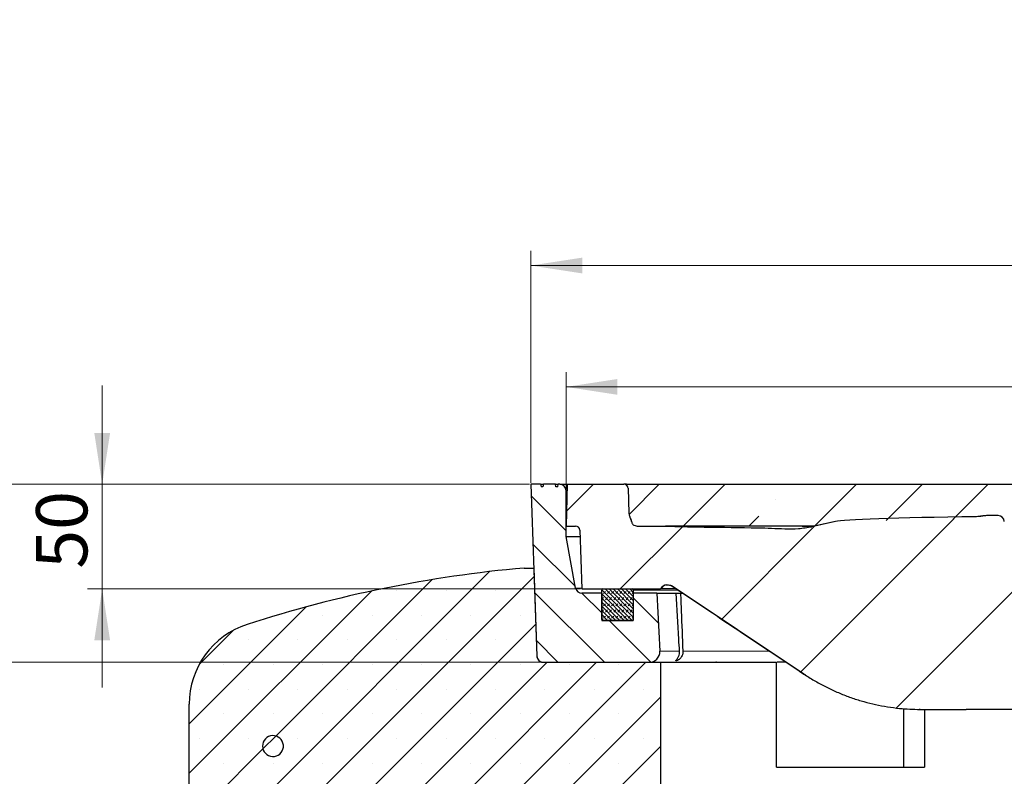
# Model space of a CAD drawing. Units: millimetres. Extents: x 0 to 420, y 0 to 448.
# Drawn here: x 38 to 105, y 66 to 118 of the extents above; entities that cross this region are included whole.
import ezdxf

# ---------------------------------------------------------------- set-up
doc = ezdxf.new("R2010")
doc.units = ezdxf.units.MM
doc.styles.add('SLDTEXTSTYLE0', font='TXT', dxfattribs={"width": 0.605})
doc.dimstyles.new('SLDDIMSTYLE0', dxfattribs={"dimtxt": 3.5, "dimasz": 3.5, "dimexe": 0, "dimexo": 0.0625, "dimgap": 0.875, "dimtad": 1, "dimlfac": 7, "dimrnd": 1e-09, "dimzin": 12, "dimdsep": 46, "dimtxsty": 'SLDTEXTSTYLE0', "dimsah": 1, "dimcen": 0.09, "dimadec": 0, "dimazin": 3, "dimtfac": 1, "dimtdec": 3, "dimtmove": 0, "dimatfit": 0, "dimfxl": 0, "dimfrac": 2, "dimtolj": 1, "dimtzin": 12, "dimarcsym": 0})
doc.dimstyles.new('SLDDIMSTYLE3', dxfattribs={"dimtxt": 3.5, "dimasz": 3.5, "dimexe": 0, "dimexo": 0.0625, "dimgap": 0.875, "dimtad": 1, "dimlfac": 7, "dimrnd": 1e-09, "dimzin": 12, "dimdsep": 46, "dimtxsty": 'SLDTEXTSTYLE0', "dimsah": 1, "dimcen": 0.09, "dimadec": 0, "dimazin": 3, "dimtol": 1, "dimtm": 2, "dimtfac": 1, "dimtdec": 0, "dimtofl": 0, "dimtmove": 0, "dimatfit": 3, "dimfxl": 0, "dimfrac": 2, "dimtolj": 1, "dimarcsym": 0})
doc.dimstyles.new('SLDDIMSTYLE4', dxfattribs={"dimtxt": 3.5, "dimasz": 3.5, "dimexe": 0, "dimexo": 0.0625, "dimgap": 0.875, "dimtad": 1, "dimdec": 0, "dimlfac": 7, "dimrnd": 1e-09, "dimzin": 12, "dimdsep": 46, "dimtxsty": 'SLDTEXTSTYLE0', "dimsah": 1, "dimcen": 0.09, "dimadec": 0, "dimazin": 3, "dimtol": 1, "dimtp": 2, "dimtm": 2, "dimtfac": 1, "dimtdec": 0, "dimtofl": 0, "dimtmove": 0, "dimatfit": 3, "dimfxl": 0, "dimfrac": 2, "dimtolj": 1, "dimarcsym": 0})

# ---------------------------------------------------------------- blocks, each defined once
blk = doc.blocks.new('_D')
at = {"color": 7, "linetype": 'Continuous', "lineweight": 0}
for p, q in [((36.093, 86.383), (36.093, 93.114)), ((73.038, 86.383), (35.093, 86.383)), ((36.093, 74.24), (36.093, 86.383)), ((73.757, 74.24), (35.093, 74.24)), ((36.093, 74.24), (36.093, 67.509))]:
    blk.add_line(p, q, dxfattribs=at)
at = {"color": 7, "linetype": 'Continuous', "lineweight": 18}
for points in [[(36.093, 86.383), (36.632, 89.883), (35.555, 89.883)], [(36.093, 74.24), (35.555, 70.74), (36.632, 70.74)]]:
    blk.add_solid(points, dxfattribs=at)
at = {"color": 7, "linetype": 'Continuous', "lineweight": 18, "insert": (31.582, 78.119), "char_height": 3.5, "attachment_point": 1, "rotation": 90, "style": 'SLDTEXTSTYLE0'}
blk.add_mtext('85', dxfattribs=at)
blk = doc.blocks.new('_D_1')
at = {"color": 7, "linetype": 'Continuous', "lineweight": 0}
for p, q in [((43.894, 86.383), (43.894, 93.114)), ((73.038, 86.383), (42.894, 86.383)), ((43.894, 79.24), (43.894, 86.383)), ((76.515, 79.24), (42.894, 79.24)), ((43.894, 79.24), (43.894, 72.509))]:
    blk.add_line(p, q, dxfattribs=at)
at = {"color": 7, "linetype": 'Continuous', "lineweight": 18}
for points in [[(43.894, 86.383), (44.432, 89.883), (43.355, 89.883)], [(43.894, 79.24), (43.355, 75.74), (44.432, 75.74)]]:
    blk.add_solid(points, dxfattribs=at)
at = {"color": 7, "linetype": 'Continuous', "lineweight": 18, "insert": (39.382, 80.619), "char_height": 3.5, "attachment_point": 1, "rotation": 90, "style": 'SLDTEXTSTYLE0'}
blk.add_mtext('50', dxfattribs=at)
blk = doc.blocks.new('_D_6')
at = {"color": 7, "linetype": 'Continuous', "lineweight": 0}
for p, q in [((75.544, 86.054), (75.544, 94.021)), ((174.115, 86.054), (174.115, 94.021)), ((75.544, 93.021), (174.115, 93.021))]:
    blk.add_line(p, q, dxfattribs=at)
at = {"color": 7, "linetype": 'Continuous', "lineweight": 18}
for points in [[(75.544, 93.021), (79.044, 92.482), (79.044, 93.559)], [(174.115, 93.021), (170.615, 93.559), (170.615, 92.482)]]:
    blk.add_solid(points, dxfattribs=at)
at = {"color": 7, "linetype": 'Continuous', "lineweight": 18, "attachment_point": 1, "style": 'SLDTEXTSTYLE0'}
for s, insert, char_height in [('0', (130.946, 99.64), 2.45), ('%%c', (117.179, 97.532), 3.5), ('690', (122.351, 97.532), 3.5), ('2', (130.946, 96.482), 2.45), ('-', (130.027, 96.482), 2.45)]:
    blk.add_mtext(s, dxfattribs=dict(at, insert=insert, char_height=char_height))
blk = doc.blocks.new('_D_7')
at = {"color": 7, "linetype": 'Continuous', "lineweight": 0}
for p, q in [((73.138, 86.483), (73.138, 102.297)), ((176.521, 86.483), (176.521, 102.297)), ((73.138, 101.297), (176.521, 101.297))]:
    blk.add_line(p, q, dxfattribs=at)
at = {"color": 7, "linetype": 'Continuous', "lineweight": 18}
for points in [[(73.138, 101.297), (76.638, 100.759), (76.638, 101.836)], [(176.521, 101.297), (173.021, 101.836), (173.021, 100.759)]]:
    blk.add_solid(points, dxfattribs=at)
at = {"color": 7, "linetype": 'Continuous', "lineweight": 18, "attachment_point": 1, "style": 'SLDTEXTSTYLE0'}
for s, insert, char_height in [('%%c', (116.715, 105.809), 3.5), ('724', (121.887, 105.809), 3.5), ('±2', (129.562, 104.759), 2.45)]:
    blk.add_mtext(s, dxfattribs=dict(at, insert=insert, char_height=char_height))

msp = doc.modelspace()

# ---------------------------------------------------------------- hatches: boundary and pattern name
at = {"linetype": 'Continuous', "lineweight": 18}
h = msp.add_hatch(dxfattribs=at)
h.set_pattern_fill('ANSI31', scale=2, style=0)
edge = h.paths.add_edge_path(flags=0)
edge.add_spline(control_points=[(80.0171, 83.7876), (80.0162, 83.7962), (80.0152, 83.8049), (80.0143, 83.8135), (80.0131, 83.8247), (80.0119, 83.836), (80.0106, 83.8472)], knot_values=[0.000152, 0.000152, 0.000152, 0.000152, 0.0003345, 0.0003345, 0.0003345, 0.0005716, 0.0005716, 0.0005716, 0.0005716], weights=[1, 1, 1, 1, 1, 1, 1], degree=3, periodic=0)
edge.add_spline(control_points=[(80.0106, 83.8472), (80.006, 83.8904), (79.9925, 83.9332), (79.9728, 83.972), (79.9676, 83.9821), (79.9621, 83.992), (79.9561, 84.0017)], knot_values=[0, 0, 0, 0, 0.0009128, 0.0009128, 0.0009128, 0.0011489, 0.0011489, 0.0011489, 0.0011489], weights=[1, 1, 1, 1, 1, 1, 1], degree=3, periodic=0)
edge.add_spline(control_points=[(79.9561, 84.0017), (79.9413, 84.0257), (79.9277, 84.0504), (79.9153, 84.0757), (79.903, 84.1008), (79.8919, 84.1264), (79.8819, 84.1525), (79.8502, 84.2359), (79.8301, 84.3253), (79.827, 84.4144)], knot_values=[0, 0, 0, 0, 0.0005913, 0.0005913, 0.0005913, 0.0011775, 0.0011775, 0.0011775, 0.0030718, 0.0030718, 0.0030718, 0.0030718], weights=[1, 1, 1, 1, 1, 1, 1, 1, 1, 1], degree=3, periodic=0)
edge.add_line((79.827, 84.4144), (79.7679, 86.1072))
edge.add_arc((79.4823, 86.0972), 0.2857, 2, 90)
edge.add_line((79.4823, 86.3829), (75.6154, 86.3829))
edge.add_line((75.6154, 86.3829), (75.544, 83.5258))
edge.add_line((75.544, 83.5258), (76.1898, 83.5258))
edge.add_arc((76.1898, 83.2401), 0.2857, 2, 90.008865, ccw=False)
edge.add_line((76.4754, 83.2501), (76.6154, 79.2401))
edge.add_line((76.6154, 79.2401), (81.9725, 79.2401))
edge.add_arc((82.467, 78.9536), 0.5714, 94.576124, 149.91, ccw=False)
edge.add_spline(control_points=[(82.4214, 79.5232), (82.4855, 79.5283), (82.5514, 79.524), (82.6139, 79.5082), (82.6472, 79.4998), (82.6799, 79.4882), (82.7111, 79.4737)], knot_values=[0.0000832, 0.0000832, 0.0000832, 0.0000832, 0.0014354, 0.0014354, 0.0014354, 0.0021489, 0.0021489, 0.0021489, 0.0021489], weights=[1, 1, 1, 1, 1, 1, 1], degree=3, periodic=0)
edge.add_spline(control_points=[(82.7111, 79.4737), (82.7224, 79.4684), (82.7335, 79.4627), (82.7445, 79.4566), (82.7516, 79.4527), (82.7587, 79.4486), (82.7657, 79.4443), (82.7727, 79.4401), (82.7796, 79.4357), (82.7864, 79.4311)], knot_values=[0, 0, 0, 0, 0.0002627, 0.0002627, 0.0002627, 0.0004344, 0.0004344, 0.0004344, 0.0006063, 0.0006063, 0.0006063, 0.0006063], weights=[1, 1, 1, 1, 1, 1, 1, 1, 1, 1], degree=3, periodic=0)
edge.add_spline(control_points=[(82.7864, 79.4311), (82.9005, 79.3549), (83.0146, 79.2787), (83.1288, 79.2025), (83.1858, 79.1644), (83.2429, 79.1264), (83.2999, 79.0883), (83.357, 79.0502), (83.4141, 79.0121), (83.4711, 78.974), (83.5282, 78.9359), (83.5852, 78.8978), (83.6423, 78.8597), (83.6994, 78.8216), (83.7564, 78.7835), (83.8135, 78.7454), (83.8705, 78.7073), (83.9276, 78.6692), (83.9847, 78.6311), (84.0988, 78.5549), (84.2129, 78.4787), (84.327, 78.4026), (84.3841, 78.3645), (84.4411, 78.3264), (84.4982, 78.2883), (84.5553, 78.2502), (84.6123, 78.2121), (84.6694, 78.174), (84.7264, 78.1359), (84.7835, 78.0978), (84.8406, 78.0597), (84.8976, 78.0216), (84.9547, 77.9835), (85.0117, 77.9454), (85.0688, 77.9073), (85.1259, 77.8692), (85.1829, 77.8311), (85.24, 77.793), (85.2971, 77.755), (85.3541, 77.7169), (85.4112, 77.6788), (85.4682, 77.6407), (85.5253, 77.6026), (85.6394, 77.5264), (85.7535, 77.4502), (85.8677, 77.374), (85.9247, 77.3359), (85.9818, 77.2978), (86.0388, 77.2597), (86.0959, 77.2216), (86.153, 77.1835), (86.21, 77.1455), (86.2671, 77.1074), (86.3241, 77.0693), (86.3812, 77.0312), (86.4383, 76.9931), (86.4953, 76.955), (86.5524, 76.9169), (86.6095, 76.8788), (86.6665, 76.8407), (86.7236, 76.8026), (86.7806, 76.7645), (86.8377, 76.7264), (86.8948, 76.6883), (86.9518, 76.6502), (87.0089, 76.6122), (87.0659, 76.5741), (87.1801, 76.4979), (87.2942, 76.4217), (87.4083, 76.3455), (87.4654, 76.3074), (87.5224, 76.2693), (87.5795, 76.2312), (87.6366, 76.1931), (87.6936, 76.155), (87.7507, 76.117), (87.8077, 76.0789), (87.8648, 76.0408), (87.9219, 76.0027), (87.9789, 75.9646), (88.036, 75.9265), (88.0931, 75.8884), (88.1501, 75.8503), (88.2072, 75.8122), (88.2642, 75.7741), (88.3784, 75.6979), (88.4925, 75.6218), (88.6066, 75.5456), (88.6637, 75.5075), (88.7207, 75.4694), (88.7778, 75.4313), (88.8349, 75.3932), (88.8919, 75.3551), (88.949, 75.317), (89.0061, 75.2789), (89.0631, 75.2408), (89.1202, 75.2028), (89.1772, 75.1647), (89.2343, 75.1266), (89.2914, 75.0885), (89.3484, 75.0504), (89.4055, 75.0123), (89.4626, 74.9742), (89.5196, 74.9361), (89.5767, 74.898), (89.6337, 74.8599), (89.6908, 74.8218), (89.7479, 74.7838), (89.8049, 74.7457), (89.9191, 74.6695), (90.0332, 74.5933), (90.1473, 74.5171), (90.2044, 74.479), (90.2614, 74.4409), (90.3185, 74.4029), (90.3756, 74.3648), (90.4326, 74.3267), (90.4897, 74.2886), (90.5467, 74.2505), (90.6038, 74.2124), (90.6609, 74.1743), (90.7179, 74.1362), (90.775, 74.0981), (90.8321, 74.06), (90.8891, 74.022), (90.9462, 73.9839), (91.0033, 73.9458), (91.0603, 73.9077), (91.1174, 73.8696), (91.1744, 73.8315), (91.2315, 73.7934), (91.2886, 73.7553), (91.3456, 73.7172), (91.4156, 73.6705), (91.4856, 73.6238), (91.5556, 73.5771), (91.6257, 73.5303), (91.6957, 73.4836), (91.7657, 73.4369)], knot_values=[0, 0, 0, 0, 0.0028815, 0.0028815, 0.0028815, 0.0043223, 0.0043223, 0.0043223, 0.0057631, 0.0057631, 0.0057631, 0.0072038, 0.0072038, 0.0072038, 0.0086446, 0.0086446, 0.0086446, 0.0100854, 0.0100854, 0.0100854, 0.0129669, 0.0129669, 0.0129669, 0.0144077, 0.0144077, 0.0144077, 0.0158484, 0.0158484, 0.0158484, 0.0172892, 0.0172892, 0.0172892, 0.01873, 0.01873, 0.01873, 0.0201707, 0.0201707, 0.0201707, 0.0216115, 0.0216115, 0.0216115, 0.0230523, 0.0230523, 0.0230523, 0.0259338, 0.0259338, 0.0259338, 0.0273746, 0.0273746, 0.0273746, 0.0288154, 0.0288154, 0.0288154, 0.0302561, 0.0302561, 0.0302561, 0.0316969, 0.0316969, 0.0316969, 0.0331377, 0.0331377, 0.0331377, 0.0345784, 0.0345784, 0.0345784, 0.0360192, 0.0360192, 0.0360192, 0.0389007, 0.0389007, 0.0389007, 0.0403415, 0.0403415, 0.0403415, 0.0417823, 0.0417823, 0.0417823, 0.043223, 0.043223, 0.043223, 0.0446638, 0.0446638, 0.0446638, 0.0461046, 0.0461046, 0.0461046, 0.0489861, 0.0489861, 0.0489861, 0.0504269, 0.0504269, 0.0504269, 0.0518676, 0.0518676, 0.0518676, 0.0533084, 0.0533084, 0.0533084, 0.0547492, 0.0547492, 0.0547492, 0.0561899, 0.0561899, 0.0561899, 0.0576307, 0.0576307, 0.0576307, 0.0590715, 0.0590715, 0.0590715, 0.061953, 0.061953, 0.061953, 0.0633938, 0.0633938, 0.0633938, 0.0648346, 0.0648346, 0.0648346, 0.0662753, 0.0662753, 0.0662753, 0.0677161, 0.0677161, 0.0677161, 0.0691569, 0.0691569, 0.0691569, 0.0705976, 0.0705976, 0.0705976, 0.0720384, 0.0720384, 0.0720384, 0.0738059, 0.0738059, 0.0738059, 0.0755734, 0.0755734, 0.0755734, 0.0755734], weights=[1, 1, 1, 1, 1, 1, 1, 1, 1, 1, 1, 1, 1, 1, 1, 1, 1, 1, 1, 1, 1, 1, 1, 1, 1, 1, 1, 1, 1, 1, 1, 1, 1, 1, 1, 1, 1, 1, 1, 1, 1, 1, 1, 1, 1, 1, 1, 1, 1, 1, 1, 1, 1, 1, 1, 1, 1, 1, 1, 1, 1, 1, 1, 1, 1, 1, 1, 1, 1, 1, 1, 1, 1, 1, 1, 1, 1, 1, 1, 1, 1, 1, 1, 1, 1, 1, 1, 1, 1, 1, 1, 1, 1, 1, 1, 1, 1, 1, 1, 1, 1, 1, 1, 1, 1, 1, 1, 1, 1, 1, 1, 1, 1, 1, 1, 1, 1, 1, 1, 1, 1, 1, 1, 1, 1, 1, 1, 1, 1, 1, 1, 1, 1, 1, 1, 1, 1, 1, 1], degree=3, periodic=0)
edge.add_spline(control_points=[(91.7657, 73.4369), (91.8796, 73.3608), (91.9947, 73.2864), (92.1108, 73.2136), (92.3431, 73.068), (92.5797, 72.929), (92.8199, 72.7969), (93.0602, 72.6649), (93.3043, 72.5398), (93.5518, 72.4217), (93.7992, 72.3037), (94.0501, 72.1927), (94.3039, 72.089), (94.5577, 71.9854), (94.8146, 71.889), (95.0739, 71.8), (95.3332, 71.7111), (95.5952, 71.6296), (95.8592, 71.5557), (96.1232, 71.4818), (96.3895, 71.4154), (96.6573, 71.3569), (96.9251, 71.2983), (97.1947, 71.2474), (97.4654, 71.2043), (97.7362, 71.1612), (98.0083, 71.1259), (98.281, 71.0985), (98.5157, 71.0748), (98.751, 71.0571), (98.9866, 71.0451), (99.2227, 71.0332), (99.4592, 71.0271), (99.6956, 71.0269)], knot_values=[0, 0, 0, 0, 0.0028777, 0.0028777, 0.0028777, 0.0086365, 0.0086365, 0.0086365, 0.0143954, 0.0143954, 0.0143954, 0.0201543, 0.0201543, 0.0201543, 0.0259131, 0.0259131, 0.0259131, 0.031672, 0.031672, 0.031672, 0.0374309, 0.0374309, 0.0374309, 0.0431898, 0.0431898, 0.0431898, 0.0489487, 0.0489487, 0.0489487, 0.0539023, 0.0539023, 0.0539023, 0.0588682, 0.0588682, 0.0588682, 0.0588682], weights=[1, 1, 1, 1, 1, 1, 1, 1, 1, 1, 1, 1, 1, 1, 1, 1, 1, 1, 1, 1, 1, 1, 1, 1, 1, 1, 1, 1, 1, 1, 1, 1, 1, 1], degree=3, periodic=0)
edge.add_spline(control_points=[(99.6956, 71.0269), (99.8326, 71.0268), (99.9696, 71.0267), (100.1066, 71.0267), (100.6547, 71.0263), (101.2028, 71.0261), (101.7508, 71.0259), (102.1133, 71.0258), (102.4757, 71.0258), (102.8381, 71.0258)], knot_values=[0, 0, 0, 0, 0.0028774, 0.0028774, 0.0028774, 0.0143868, 0.0143868, 0.0143868, 0.0219977, 0.0219977, 0.0219977, 0.0219977], weights=[1, 1, 1, 1, 1, 1, 1, 1, 1, 1], degree=3, periodic=0)
edge.add_line((102.8381, 71.0258), (107.5367, 71.0258))
edge.add_spline(control_points=[(107.5367, 71.0258), (107.6, 71.0258), (107.6639, 71.0282), (107.7259, 71.0404), (107.7561, 71.0463), (107.7862, 71.0548), (107.814, 71.068), (107.8365, 71.0787), (107.8579, 71.0929), (107.8758, 71.1104), (107.8846, 71.119), (107.8927, 71.1285), (107.8999, 71.1386), (107.9179, 71.1637), (107.9307, 71.1926), (107.94, 71.2221), (107.9616, 71.2913), (107.9674, 71.365), (107.9703, 71.4374)], knot_values=[0, 0, 0, 0, 0.0013277, 0.0013277, 0.0013277, 0.0019733, 0.0019733, 0.0019733, 0.0024991, 0.0024991, 0.0024991, 0.0027568, 0.0027568, 0.0027568, 0.0034069, 0.0034069, 0.0034069, 0.0049382, 0.0049382, 0.0049382, 0.0049382], weights=[1, 1, 1, 1, 1, 1, 1, 1, 1, 1, 1, 1, 1, 1, 1, 1, 1, 1, 1], degree=3, periodic=0)
edge.add_ellipse((124.8297, 447.7152), major_axis=(87.4935, 2170.2319), ratio=0.000789268, start_angle=99.7465174, end_angle=99.986373, ccw=False)
edge.add_spline(control_points=[(108.3298, 80.3856), (108.3359, 80.5376), (108.3674, 80.6906), (108.4218, 80.8328), (108.4788, 80.9816), (108.5626, 81.1225), (108.666, 81.2438), (108.7725, 81.3687), (108.9031, 81.4764), (109.0459, 81.5575), (109.1884, 81.6386), (109.3472, 81.6952), (109.5084, 81.7252)], knot_values=[0, 0, 0, 0, 0.0031961, 0.0031961, 0.0031961, 0.0065465, 0.0065465, 0.0065465, 0.0100027, 0.0100027, 0.0100027, 0.0134505, 0.0134505, 0.0134505, 0.0134505], weights=[1, 1, 1, 1, 1, 1, 1, 1, 1, 1, 1, 1, 1], degree=3, periodic=0)
edge.add_spline(control_points=[(109.5084, 81.7252), (109.6269, 81.7472), (109.7481, 81.7575), (109.8686, 81.7561)], knot_values=[0, 0, 0, 0, 0.002531, 0.002531, 0.002531, 0.002531], weights=[1, 1, 1, 1], degree=3, periodic=0)
edge.add_spline(control_points=[(109.8686, 81.7561), (111.8455, 81.733), (113.8225, 81.7145), (115.7995, 81.7005)], knot_values=[0.0011462, 0.0011462, 0.0011462, 0.0011462, 0.0426638, 0.0426638, 0.0426638, 0.0426638], weights=[1, 1, 1, 1], degree=3, periodic=0)
edge.add_arc((115.7894, 80.272), 1.4286, 2, 89.595623, ccw=False)
edge.add_line((117.2171, 80.3218), (117.3152, 77.5108))
edge.add_arc((117.7435, 77.5258), 0.4286, 182, 270)
edge.add_line((117.7435, 77.0972), (118.1966, 77.0972))
edge.add_arc((118.1966, 77.3829), 0.2857, 269.998507, 358)
edge.add_line((118.4822, 77.373), (118.7473, 84.9643))
edge.add_arc((119.0328, 84.9544), 0.2857, 90, 178, ccw=False)
edge.add_line((119.0328, 85.2401), (120.8253, 85.2401))
edge.add_ellipse((120.8253, 84.9544), major_axis=(0.2858, 0), ratio=0.9998081, start_angle=2, end_angle=90, ccw=False)
edge.add_line((121.1109, 84.9643), (121.1765, 83.0873))
edge.add_ellipse((121.4621, 83.0972), major_axis=(0.2858, 0), ratio=0.9998081, start_angle=182, end_angle=270)
edge.add_line((121.4621, 82.8115), (122.4539, 82.8115))
edge.add_line((122.4539, 82.8115), (122.3388, 86.1072))
edge.add_ellipse((122.0532, 86.0972), major_axis=(-0.2858, 0), ratio=0.9998081, start_angle=182, end_angle=270)
edge.add_line((122.0532, 86.3829), (117.597, 86.3829))
edge.add_arc((117.5971, 86.0972), 0.2857, 90.001828, 176.2)
edge.add_line((117.312, 86.1162), (117.1119, 83.1033))
edge.add_arc((116.8268, 83.1223), 0.2857, 269.641226, 356.2, ccw=False)
edge.add_spline(control_points=[(116.825, 82.8366), (113.1403, 82.8596), (109.4556, 82.8987), (105.7712, 82.9536)], knot_values=[0.0175184, 0.0175184, 0.0175184, 0.0175184, 0.0948991, 0.0948991, 0.0948991, 0.0948991], weights=[1, 1, 1, 1], degree=3, periodic=0)
edge.add_arc((105.7755, 83.2393), 0.2857, 185, 269.145767, ccw=False)
edge.add_line((105.4909, 83.2144), (105.4353, 83.8489))
edge.add_arc((105.0084, 83.8115), 0.4286, 5, 90)
edge.add_line((105.0084, 84.2401), (104.2295, 84.2401))
edge.add_spline(control_points=[(104.2295, 84.2401), (104.1155, 84.2401), (104.0019, 84.2228), (103.8893, 84.2049), (103.7766, 84.1869), (103.6632, 84.1693), (103.5491, 84.1678)], knot_values=[0, 0, 0, 0, 0.002394, 0.002394, 0.002394, 0.0047887, 0.0047887, 0.0047887, 0.0047887], weights=[1, 1, 1, 1, 1, 1, 1], degree=3, periodic=0)
edge.add_ellipse((115.7067, 83.8115), major_axis=(-21.8776, 0), ratio=0.0195895, start_angle=303.759593, end_angle=355)
edge.add_line((93.9124, 83.8489), (92.2948, 83.4867))
edge.add_spline(control_points=[(92.2948, 83.4867), (89.9102, 82.9528), (87.4071, 83.4109), (84.964, 83.4611), (84.2023, 83.4768), (83.4406, 83.4951), (82.6789, 83.5158), (82.4885, 83.521), (82.2981, 83.5263), (82.1077, 83.5318)], knot_values=[0, 0, 0, 0, 0.0513157, 0.0513157, 0.0513157, 0.0673113, 0.0673113, 0.0673113, 0.0713101, 0.0713101, 0.0713101, 0.0713101], weights=[1, 1, 1, 1, 1, 1, 1, 1, 1, 1], degree=3, periodic=0)
edge.add_spline(control_points=[(82.1077, 83.5318), (82.1069, 83.5318), (82.1061, 83.5318), (82.1053, 83.5318), (82.1044, 83.5318), (82.1036, 83.5319), (82.1028, 83.5319), (82.1011, 83.5319), (82.0995, 83.5319), (82.0978, 83.5319)], knot_values=[0, 0, 0, 0, 0.0000174, 0.0000174, 0.0000174, 0.0000348, 0.0000348, 0.0000348, 0.0000696, 0.0000696, 0.0000696, 0.0000696], weights=[1, 1, 1, 1, 1, 1, 1, 1, 1, 1], degree=3, periodic=0)
edge.add_ellipse((79.1048, 83.8115), major_axis=(-14.5851, 0), ratio=0.0195895, start_angle=95.776499, end_angle=101.841901, ccw=False)
edge.add_spline(control_points=[(80.5727, 83.5273), (80.4876, 83.5271), (80.4017, 83.5272), (80.3176, 83.5407), (80.2674, 83.5487), (80.2171, 83.5622), (80.1716, 83.5851), (80.1405, 83.6007), (80.1111, 83.621), (80.0867, 83.6459), (80.068, 83.6649), (80.0519, 83.6869), (80.04, 83.7107), (80.028, 83.7346), (80.0201, 83.761), (80.0171, 83.7876)], knot_values=[0, 0, 0, 0, 0.0017882, 0.0017882, 0.0017882, 0.002861, 0.002861, 0.002861, 0.0035929, 0.0035929, 0.0035929, 0.0041515, 0.0041515, 0.0041515, 0.0047133, 0.0047133, 0.0047133, 0.0047133], weights=[1, 1, 1, 1, 1, 1, 1, 1, 1, 1, 1, 1, 1, 1, 1, 1], degree=3, periodic=0)
h = msp.add_hatch(dxfattribs=at)
h.set_pattern_fill('DIN 201 Grauguss', scale=0.5, angle=90, style=0, pattern_type=2)
h.set_pattern_definition([(135, (0, 0), (-1.5875, -1.5875), [])])
edge = h.paths.add_edge_path(flags=0)
edge.add_spline(control_points=[(73.8347, 86.2115), (73.8247, 86.2687), (73.8146, 86.3258), (73.8045, 86.3829)], knot_values=[0.0000058, 0.0000058, 0.0000058, 0.0000058, 0.0012243, 0.0012243, 0.0012243, 0.0012243], weights=[1, 1, 1, 1], degree=3, periodic=0)
edge.add_line((73.8045, 86.3829), (73.1383, 86.3829))
edge.add_line((73.1383, 86.3829), (73.5478, 74.6537))
edge.add_arc((73.9762, 74.6687), 0.4286, 182, 270)
edge.add_line((73.9762, 74.2401), (81.2198, 74.2401))
edge.add_arc((81.2198, 74.9544), 0.7143, 270, 363)
edge.add_line((81.9331, 74.9918), (81.7255, 78.9544))
edge.add_line((81.7255, 78.9544), (80.1154, 78.9544))
edge.add_line((80.1154, 78.9544), (80.1154, 77.0972))
edge.add_line((80.1154, 77.0972), (77.9725, 77.0972))
edge.add_line((77.9725, 77.0972), (77.9725, 78.9544))
edge.add_line((77.9725, 78.9544), (76.6147, 78.9544))
edge.add_arc((76.6147, 79.3829), 0.4286, 190.491477, 270, ccw=False)
edge.add_line((76.1933, 79.3049), (75.544, 82.8115))
edge.add_line((75.544, 82.8115), (75.544, 85.9544))
edge.add_arc((75.1154, 85.9544), 0.4286, 0, 90)
edge.add_line((75.1154, 86.3829), (74.9977, 86.3829))
edge.add_spline(control_points=[(74.9977, 86.3829), (74.9877, 86.3258), (74.9776, 86.2687), (74.9675, 86.2115)], knot_values=[0.0000058, 0.0000058, 0.0000058, 0.0000058, 0.0012243, 0.0012243, 0.0012243, 0.0012243], weights=[1, 1, 1, 1], degree=3, periodic=0)
edge.add_line((74.9675, 86.2115), (74.8432, 86.2115))
edge.add_spline(control_points=[(74.8432, 86.2115), (74.8331, 86.2687), (74.823, 86.3258), (74.8129, 86.3829)], knot_values=[0.0000002, 0.0000002, 0.0000002, 0.0000002, 0.0012188, 0.0012188, 0.0012188, 0.0012188], weights=[1, 1, 1, 1], degree=3, periodic=0)
edge.add_line((74.8129, 86.3829), (73.9894, 86.3829))
edge.add_spline(control_points=[(73.9894, 86.3829), (73.9793, 86.3258), (73.9692, 86.2687), (73.9591, 86.2115)], knot_values=[0.0000002, 0.0000002, 0.0000002, 0.0000002, 0.0012188, 0.0012188, 0.0012188, 0.0012188], weights=[1, 1, 1, 1], degree=3, periodic=0)
edge.add_line((73.9591, 86.2115), (73.8347, 86.2115))
h = msp.add_hatch(dxfattribs=at)
h.set_pattern_fill('ANSI35', style=0)
edge = h.paths.add_edge_path(flags=0)
edge.add_spline(control_points=[(79.9561, 84.0017), (79.9621, 83.992), (79.9676, 83.9821), (79.9728, 83.972), (79.9925, 83.9332), (80.006, 83.8904), (80.0106, 83.8472)], knot_values=[0.003663, 0.003663, 0.003663, 0.003663, 0.0039011, 0.0039011, 0.0039011, 0.0048221, 0.0048221, 0.0048221, 0.0048221], weights=[1, 1, 1, 1, 1, 1, 1], degree=3, periodic=0)
edge.add_spline(control_points=[(80.0106, 83.8472), (80.0119, 83.836), (80.0131, 83.8247), (80.0143, 83.8135), (80.0152, 83.8049), (80.0162, 83.7962), (80.0171, 83.7876)], knot_values=[0.0000974, 0.0000974, 0.0000974, 0.0000974, 0.0003345, 0.0003345, 0.0003345, 0.000517, 0.000517, 0.000517, 0.000517], weights=[1, 1, 1, 1, 1, 1, 1], degree=3, periodic=0)
edge.add_spline(control_points=[(80.0171, 83.7876), (80.0201, 83.761), (80.028, 83.7346), (80.04, 83.7107), (80.0519, 83.6869), (80.068, 83.6649), (80.0867, 83.6459), (80.1111, 83.621), (80.1405, 83.6007), (80.1716, 83.5851), (80.2171, 83.5622), (80.2674, 83.5487), (80.3176, 83.5407), (80.4017, 83.5272), (80.4876, 83.5271), (80.5727, 83.5273)], knot_values=[0, 0, 0, 0, 0.0005613, 0.0005613, 0.0005613, 0.0011196, 0.0011196, 0.0011196, 0.0018511, 0.0018511, 0.0018511, 0.0029231, 0.0029231, 0.0029231, 0.0047102, 0.0047102, 0.0047102, 0.0047102], weights=[1, 1, 1, 1, 1, 1, 1, 1, 1, 1, 1, 1, 1, 1, 1, 1], degree=3, periodic=0)
edge.add_ellipse((79.1048, 83.8115), major_axis=(-14.5851, 0), ratio=0.0195895, start_angle=95.776499, end_angle=101.841901)
edge.add_spline(control_points=[(82.0978, 83.5319), (82.0995, 83.5319), (82.1011, 83.5319), (82.1028, 83.5319), (82.1036, 83.5319), (82.1044, 83.5318), (82.1053, 83.5318), (82.1061, 83.5318), (82.1069, 83.5318), (82.1077, 83.5318)], knot_values=[0, 0, 0, 0, 0.0000348, 0.0000348, 0.0000348, 0.0000522, 0.0000522, 0.0000522, 0.0000696, 0.0000696, 0.0000696, 0.0000696], weights=[1, 1, 1, 1, 1, 1, 1, 1, 1, 1], degree=3, periodic=0)
edge.add_spline(control_points=[(82.1077, 83.5318), (82.1777, 83.5298), (82.2476, 83.5278), (82.3175, 83.5258)], knot_values=[0, 0, 0, 0, 0.0014692, 0.0014692, 0.0014692, 0.0014692], weights=[1, 1, 1, 1], degree=3, periodic=0)
edge.add_line((82.3175, 83.5258), (92.4695, 83.5258))
edge.add_line((92.4695, 83.5258), (93.9124, 83.8489))
edge.add_ellipse((115.7067, 83.8115), major_axis=(-21.8776, 0), ratio=0.0195895, start_angle=303.759593, end_angle=355, ccw=False)
edge.add_spline(control_points=[(103.5491, 84.1678), (103.6632, 84.1693), (103.7766, 84.1869), (103.8893, 84.2049), (104.0019, 84.2228), (104.1155, 84.2401), (104.2295, 84.2401)], knot_values=[0, 0, 0, 0, 0.0023954, 0.0023954, 0.0023954, 0.00479, 0.00479, 0.00479, 0.00479], weights=[1, 1, 1, 1, 1, 1, 1], degree=3, periodic=0)
edge.add_line((104.2295, 84.2401), (105.0084, 84.2401))
edge.add_arc((105.0084, 83.8115), 0.4286, 5, 90.001051, ccw=False)
edge.add_line((105.4353, 83.8489), (105.4636, 83.5258))
edge.add_line((105.4636, 83.5258), (117.1399, 83.5258))
edge.add_line((117.1399, 83.5258), (117.312, 86.1162))
edge.add_arc((117.5971, 86.0972), 0.2857, 90, 176.2, ccw=False)
edge.add_line((117.5971, 86.3829), (79.6868, 86.3829))
edge.add_line((79.6868, 86.3829), (79.6868, 86.2968))
edge.add_arc((79.4823, 86.0972), 0.2857, 2, 44.300325, ccw=False)
edge.add_line((79.7679, 86.1072), (79.827, 84.4144))
edge.add_spline(control_points=[(79.827, 84.4144), (79.8301, 84.3253), (79.8502, 84.2359), (79.8819, 84.1525), (79.8919, 84.1264), (79.903, 84.1008), (79.9153, 84.0757), (79.9277, 84.0504), (79.9413, 84.0257), (79.9561, 84.0017)], knot_values=[0, 0, 0, 0, 0.001873, 0.001873, 0.001873, 0.0024526, 0.0024526, 0.0024526, 0.0030373, 0.0030373, 0.0030373, 0.0030373], weights=[1, 1, 1, 1, 1, 1, 1, 1, 1, 1], degree=3, periodic=0)
h = msp.add_hatch(dxfattribs=at)
h.set_pattern_fill('SACNCR', style=0)
edge = h.paths.add_edge_path(flags=0)
edge.add_line((81.9725, 57.0972), (81.9725, 74.2401))
edge.add_line((81.9725, 74.2401), (73.8574, 74.2401))
edge.add_arc((73.627, 73.8787), 0.4286, 57.487244, 58.406574)
edge.add_line((73.8515, 74.2437), (73.7811, 74.287))
edge.add_arc((73.9762, 74.6687), 0.4286, 191.19103, 242.932937, ccw=False)
edge.add_arc((73.9758, 74.6704), 0.4286, 182, 191.434998, ccw=False)
edge.add_line((73.5475, 74.6555), (73.3375, 80.6687))
edge.add_line((73.3375, 80.6687), (72.6868, 80.6687))
edge.add_arc((80.2314, -4.713), 85.7143, 95.04968, 107.974417)
edge.add_arc((55.544, 71.3826), 5.7143, 107.974417, 180)
edge.add_line((49.8297, 71.3826), (49.8297, 57.0972))
edge.add_line((49.8297, 57.0972), (81.9725, 57.0972))
edge = h.paths.add_edge_path(flags=0)
edge.add_line((56.2547, 68.5972), (56.2547, 68.4544))
edge.add_arc((55.544, 68.5258), 0.7143, 5.73917, 354.26083, ccw=False)
edge = h.paths.add_edge_path(flags=0)
edge.add_line((56.2547, 61.4544), (56.2547, 61.3115))
edge.add_arc((55.544, 61.3829), 0.7143, 5.73917, 354.26083, ccw=False)
h = msp.add_hatch(dxfattribs=at)
h.set_pattern_fill('DIN 128 Elastomer-Gummi', scale=0.03125, style=0, pattern_type=2)
h.set_pattern_definition([(45, (0.21047, 0.21047), (0.1403165, 0.4209495), [0.1984375, -0.396875]), (45, (0.4911, 0.21047), (0.1403165, 0.4209495), [0.1984375, -0.396875]), (134.99997, (0, 0), (-0.14031657, -0.14031643), [])])
edge = h.paths.add_edge_path(flags=0)
edge.add_line((77.9725, 79.1687), (77.9725, 77.1687))
edge.add_arc((78.044, 77.1687), 0.0714, 180, 270)
edge.add_line((78.044, 77.0972), (80.044, 77.0972))
edge.add_arc((80.044, 77.1687), 0.0714, 270, 360)
edge.add_line((80.1154, 77.1687), (80.1154, 79.1687))
edge.add_arc((80.044, 79.1687), 0.0714, 0, 90)
edge.add_line((80.044, 79.2401), (78.044, 79.2401))
edge.add_arc((78.044, 79.1687), 0.0714, 90, 180)
h = msp.add_hatch(dxfattribs=at)
h.set_pattern_fill('DIN 201 Stahl und Stahlguss', scale=0.5, style=0, pattern_type=2)
h.set_pattern_definition([(45, (0, 0), (-6.7352, 6.7352), []), (45, (2.245, 0), (-6.7352, 6.7352), []), (45, (4.49, 0), (-6.7352, 6.7352), []), (45, (6.735, 0), (-6.7352, 6.7352), [])])
edge = h.paths.add_edge_path(flags=0)
edge.add_line((56.2547, 68.4544), (56.2547, 68.5972))
edge.add_arc((55.544, 68.5258), 0.7143, 5.73917, 354.26083)

# ---------------------------------------------------------------- linework, layer by layer
at = {"color": 7, "linetype": 'Continuous', "lineweight": 25}
for p, q in [((73.1383, 86.3829), (73.5478, 74.6537)), ((73.8045, 86.3829), (73.1383, 86.3829)), ((73.8045, 86.3829), (73.8347, 86.2115)), ((73.8045, 86.3829), (73.9879, 86.3829)), ((73.9591, 86.2115), (73.8347, 86.2115)), ((73.9894, 86.3829), (73.9591, 86.2115)), ((74.8129, 86.3829), (73.9894, 86.3829)), ((74.8432, 86.2115), (74.8129, 86.3829)), ((74.8129, 86.3829), (74.9977, 86.3829)), ((74.9675, 86.2115), (74.8432, 86.2115)), ((74.9675, 86.2115), (74.9977, 86.3829)), ((75.1154, 86.3829), (74.9977, 86.3829)), ((75.1154, 86.3829), (75.6154, 86.3829)), ((75.6154, 86.3829), (75.544, 83.5258)), ((75.6154, 86.3829), (79.4823, 86.3829)), ((79.6868, 86.2968), (79.6868, 86.3829)), ((79.6868, 86.3829), (117.597, 86.3829)), ((79.7679, 86.1072), (79.827, 84.4144)), ((75.544, 82.8115), (75.544, 85.9544)), ((105.0084, 84.2401), (104.2295, 84.2401)), ((75.544, 83.5258), (76.1898, 83.5258)), ((82.1077, 83.5318), (82.3175, 83.5258)), ((92.4695, 83.5258), (82.3175, 83.5258)), ((93.9124, 83.8489), (92.2948, 83.4867)), ((93.9124, 83.8489), (92.4695, 83.5258)), ((75.544, 82.8115), (76.4907, 82.8115)), ((76.1933, 79.3049), (75.544, 82.8115)), ((76.4754, 83.2501), (76.6154, 79.2401)), ((72.6868, 80.6687), (73.3375, 80.6687)), ((73.3375, 80.6687), (73.5475, 74.6555)), ((73.3375, 80.6687), (73.3378, 80.6687)), ((82.3759, 79.5104), (82.481, 79.5229)), ((82.5944, 79.5098), (82.71, 79.4708)), ((82.71, 79.4708), (82.7845, 79.4288)), ((91.762, 73.4322), (82.7845, 79.4288)), ((77.9725, 78.9544), (76.6147, 78.9544)), ((76.6154, 79.2401), (81.9725, 79.2401)), ((77.9725, 77.1687), (77.9725, 79.1687)), ((77.9725, 78.9544), (77.9725, 77.0972)), ((78.044, 79.2401), (80.044, 79.2401)), ((80.1154, 79.1687), (80.1154, 77.1687)), ((80.1154, 78.9544), (80.1154, 77.0972)), ((81.7255, 78.9544), (80.1154, 78.9544)), ((81.7255, 78.9544), (81.9331, 74.9918)), ((81.7255, 78.9544), (83.0389, 78.9544)), ((82.0465, 79.2401), (81.9725, 79.2401)), ((83.0309, 78.9544), (83.3465, 78.9544)), ((83.3465, 78.9544), (83.4815, 78.9544)), ((77.9725, 77.0972), (80.1154, 77.0972)), ((80.044, 77.0972), (78.044, 77.0972)), ((73.7811, 74.287), (73.8515, 74.2437)), ((73.8574, 74.2401), (81.9725, 74.2401)), ((73.9761, 74.2401), (81.2198, 74.2401)), ((81.9725, 74.2401), (81.9725, 57.0972)), ((81.9725, 74.2401), (89.8982, 74.2401)), ((89.8982, 67.0972), (89.8982, 74.2401)), ((90.5525, 74.2401), (89.9482, 74.2401)), ((91.8905, 73.3561), (91.762, 73.4322)), ((49.8297, 57.0972), (49.8297, 71.3826)), ((98.5664, 71.0755), (98.5664, 67.0972)), ((99.6968, 71.0258), (99.6357, 71.0285)), ((99.6968, 71.0258), (102.8381, 71.0258)), ((99.9997, 71.0258), (99.9997, 67.0972)), ((107.5367, 71.0258), (102.8381, 71.0258)), ((56.2547, 68.4544), (56.2547, 68.5972)), ((89.8982, 67.0972), (99.9997, 67.0972))]:
    msp.add_line(p, q, dxfattribs=at)
at = {"color": 8, "linetype": 'Continuous', "lineweight": 18}
for p, q in [((75.6047, 85.9544), (75.544, 85.9544)), ((90.9664, 83.5258), (92.2948, 83.4867)), ((76.1933, 79.3049), (76.6131, 79.3049)), ((82.71, 79.4708), (82.7111, 79.4737)), ((83.151, 79.1687), (80.1154, 79.1687)), ((73.5475, 74.6555), (73.5478, 74.6555)), ((83.2794, 74.9918), (81.9331, 74.9918)), ((73.8515, 74.2437), (73.9203, 74.2437))]:
    msp.add_line(p, q, dxfattribs=at)
at = {"color": 7, "linetype": 'Continuous', "lineweight": 25, "flags": 128}
for points in [[(82.7864, 79.4311), (83.1288, 79.2025), (83.2999, 79.0883), (83.4711, 78.974), (83.6423, 78.8597), (83.8135, 78.7454), (83.9847, 78.6311), (84.327, 78.4026), (84.4982, 78.2883), (84.6694, 78.174), (84.8406, 78.0597), (85.0117, 77.9454), (85.1829, 77.8311), (85.3541, 77.7169), (85.5253, 77.6026), (85.8677, 77.374), (86.0388, 77.2597), (86.21, 77.1455), (86.3812, 77.0312), (86.5524, 76.9169), (86.7236, 76.8026), (86.8948, 76.6883), (87.0659, 76.5741), (87.4083, 76.3455), (87.5795, 76.2312), (87.7507, 76.117), (87.9219, 76.0027), (88.0931, 75.8884), (88.2642, 75.7741), (88.6066, 75.5456), (88.7778, 75.4313), (88.949, 75.317), (89.1202, 75.2028), (89.2914, 75.0885), (89.4626, 74.9742), (89.6337, 74.8599), (89.8049, 74.7457), (90.1473, 74.5171), (90.3185, 74.4029), (90.4897, 74.2886), (90.6609, 74.1743), (90.8321, 74.06), (91.0033, 73.9458), (91.1744, 73.8315), (91.3456, 73.7172), (91.5556, 73.5771), (91.7657, 73.4369)], [(83.0589, 79.2401), (82.8079, 79.2401), (82.5409, 79.2401), (82.3248, 79.2401), (82.16, 79.2401), (82.0663, 79.2401)]]:
    msp.add_lwpolyline(points, dxfattribs=at)
at = {"color": 8, "linetype": 'Continuous', "lineweight": 18, "flags": 128}
for points in [[(89.4127, 74.9918), (88.9288, 74.9918), (88.1471, 74.9918), (87.4083, 74.9918), (86.7132, 74.9918), (86.0628, 74.9918), (85.4576, 74.9918), (84.8985, 74.9918), (84.386, 74.9918), (83.9209, 74.9918), (83.5035, 74.9918)], [(85.7932, 74.2402), (85.7694, 74.266), (85.7582, 74.2765)]]:
    msp.add_lwpolyline(points, dxfattribs=at)
at = {"color": 7, "linetype": 'Continuous', "lineweight": 25}
for centre, radius, start, end in [((75.1154, 85.9544), 0.4286, 0, 90), ((79.4823, 86.0972), 0.2857, 2, 90), ((79.4823, 86.0972), 0.2857, 2, 44.300325), ((105.0084, 83.8115), 0.4286, 5, 90), ((76.1898, 83.2401), 0.2857, 2, 90), ((80.2314, -4.713), 85.7143, 95.04968, 107.974417), ((76.6147, 79.3829), 0.4286, 190.491477, 270), ((82.467, 78.9536), 0.5714, 94.576124, 149.91), ((78.044, 79.1687), 0.0714, 90, 180), ((80.044, 79.1687), 0.0714, 0, 90), ((55.544, 71.3826), 5.7143, 107.974417, 180), ((78.044, 77.1687), 0.0714, 180, 270), ((80.044, 77.1687), 0.0714, 270, 0), ((73.9758, 74.6704), 0.4286, 182, 191.434998), ((73.9762, 74.6687), 0.4286, 182, 270), ((73.9762, 74.6687), 0.4286, 191.19103, 242.932937), ((81.2198, 74.9544), 0.7143, 270, 3), ((73.627, 73.8787), 0.4286, 57.487244, 58.406574), ((55.544, 68.5258), 0.7143, 5.73917, 354.26083)]:
    msp.add_arc(centre, radius, start, end, dxfattribs=at)
for centre, major_axis, start_param, end_param in [((115.7067, 83.8115), (-21.8776, 0), 5.301605, 6.1959188), ((79.1048, 83.8115), (-14.5851, 0), 1.6716153, 1.7774765)]:
    msp.add_ellipse(centre, major_axis=major_axis, ratio=0.0195895, start_param=start_param, end_param=end_param, dxfattribs=at)
for points, knots in [([(79.6618, 86.3829), (79.6312, 86.3829), (79.4994, 86.3829), (79.4897, 86.3829), (79.4823, 86.3829)], [0, 0, 0, 0, 0.2319202, 1, 1, 1, 1]), ([(79.827, 84.4144), (79.8309, 84.3704), (79.8389, 84.281), (79.8699, 84.1815), (79.8974, 84.1136), (79.9151, 84.0755), (79.9344, 84.038), (79.9488, 84.0138), (79.9561, 84.0017)], [0, 0, 0, 0, 0.3030161, 0.6147199, 0.7105176, 0.8065157, 0.9031447, 1, 1, 1, 1]), ([(79.827, 84.4144), (79.8393, 84.3253), (79.8554, 84.2084), (79.9141, 84.0748), (79.942, 84.0261), (79.9561, 84.0017)], [0, 0, 0, 0, 0.61399207, 0.8061536, 1, 1, 1, 1]), ([(80.0106, 83.8472), (80.0092, 83.8578), (80.0063, 83.8791), (79.9981, 83.9107), (79.9871, 83.9418), (79.9732, 83.9724), (79.9618, 83.9919), (79.9561, 84.0017)], [0, 0, 0, 0, 0.1941827, 0.3900891, 0.5911021, 0.7937121, 1, 1, 1, 1]), ([(80.0106, 83.8472), (80.0015, 83.8903), (79.9899, 83.9446), (79.9619, 83.9919), (79.9561, 84.0017)], [0, 0, 0, 0, 0.7928637, 1, 1, 1, 1]), ([(104.2295, 84.2401), (104.1727, 84.2376), (104.0586, 84.2326), (103.8896, 84.205), (103.7204, 84.1767), (103.6063, 84.1708), (103.5491, 84.1678)], [0, 0, 0, 0, 0.2489109, 0.49988, 0.7494751, 1, 1, 1, 1]), ([(104.2295, 84.2401), (104.1161, 84.2285), (103.8892, 84.2053), (103.6625, 84.1803), (103.5491, 84.1678)], [0, 0, 0, 0, 0.4998583, 1, 1, 1, 1]), ([(80.0106, 83.8472), (80.0119, 83.836), (80.014, 83.8161), (80.0162, 83.7962), (80.0171, 83.7876)], [0, 0, 0, 0, 0.56506656, 1, 1, 1, 1]), ([(80.0106, 83.8472), (80.0119, 83.836), (80.014, 83.8161), (80.0162, 83.7962), (80.0171, 83.7876)], [0, 0, 0, 0, 0.5650666, 1, 1, 1, 1]), ([(80.0171, 83.7876), (80.0229, 83.7612), (80.0345, 83.7085), (80.0893, 83.6365), (80.1828, 83.5712), (80.351, 83.5267), (80.4874, 83.5271), (80.5727, 83.5273)], [0, 0, 0, 0, 0.1192144, 0.2380509, 0.3932709, 0.6202328, 1, 1, 1, 1]), ([(80.0171, 83.7876), (80.0229, 83.7612), (80.0345, 83.7085), (80.0893, 83.6365), (80.1828, 83.5712), (80.351, 83.5267), (80.4874, 83.5271), (80.5727, 83.5273)], [0, 0, 0, 0, 0.1192144, 0.2380509, 0.3932709, 0.6202328, 1, 1, 1, 1]), ([(82.0978, 83.5319), (82.0986, 83.5319), (82.1003, 83.5319), (82.1028, 83.5319), (82.1053, 83.5318), (82.1069, 83.5318), (82.1077, 83.5318)], [0, 0, 0, 0, 0.249958, 0.4999328, 0.749958, 1, 1, 1, 1]), ([(82.0978, 83.5319), (82.0995, 83.5319), (82.1019, 83.5319), (82.1053, 83.5318), (82.1069, 83.5318), (82.1077, 83.5318)], [0, 0, 0, 0, 0.4999307, 0.749957, 1, 1, 1, 1]), ([(82.1077, 83.5318), (82.2981, 83.5264), (83.2501, 83.4998), (85.4233, 83.4411), (87.7139, 83.439), (89.5502, 83.3848), (90.4697, 83.3386), (91.3911, 83.335), (91.9941, 83.4362), (92.2948, 83.4867)], [0, 0, 0, 0, 0.0560321, 0.2801616, 0.6394816, 0.7298244, 0.8204503, 0.9104773, 1, 1, 1, 1]), ([(82.4213, 79.5232), (82.4866, 79.5236), (82.5869, 79.5243), (82.679, 79.4867), (82.7111, 79.4737)], [0, 0, 0, 0, 0.6519834, 1, 1, 1, 1]), ([(82.7111, 79.4737), (82.7223, 79.4682), (82.7408, 79.459), (82.7658, 79.4445), (82.7795, 79.4356), (82.7864, 79.4311)], [0, 0, 0, 0, 0.4333163, 0.7164013, 1, 1, 1, 1]), ([(83.2794, 74.9918), (83.2623, 75.2669), (83.1801, 76.5874), (83.1013, 77.9085), (83.0389, 78.9544)], [0, 0, 0, 0, 0.2083429, 1, 1, 1, 1]), ([(83.3465, 78.9544), (83.3631, 78.5478), (83.4172, 77.2267), (83.4682, 75.906), (83.5035, 74.9918)], [0, 0, 0, 0, 0.3077289, 1, 1, 1, 1]), ([(83.5035, 74.9918), (83.5038, 74.9793), (83.5055, 74.8976), (83.4794, 74.7358), (83.3852, 74.5552), (83.2586, 74.4306), (83.1503, 74.3651), (83.07, 74.3354), (83.0279, 74.33), (83.0226, 74.3447), (83.0513, 74.3819), (83.1053, 74.4464), (83.18, 74.5536), (83.2537, 74.7123), (83.2798, 74.8593), (83.2813, 74.9532), (83.28, 74.9793), (83.2794, 74.9918)], [0, 0, 0, 0, 0.0186146, 0.1220974, 0.2407437, 0.314673, 0.3890834, 0.4533953, 0.5138261, 0.5738967, 0.6339864, 0.6949307, 0.7605773, 0.8596581, 0.961015, 0.9813854, 1, 1, 1, 1]), ([(91.7657, 73.4369), (91.8803, 73.3618), (92.2243, 73.1365), (92.8163, 72.7903), (93.5483, 72.4146), (94.301, 72.0818), (95.0714, 71.7926), (95.8571, 71.5481), (96.6556, 71.3492), (97.4642, 71.1964), (98.2423, 71.096), (98.9868, 71.0377), (99.4591, 71.0305), (99.6956, 71.0269)], [0, 0, 0, 0, 0.0488965, 0.14672, 0.2445434, 0.3423667, 0.44019, 0.5380135, 0.635837, 0.7336608, 0.8314842, 0.9156377, 1, 1, 1, 1]), ([(99.6956, 71.0269), (99.8326, 71.0268), (100.5177, 71.0263), (101.5652, 71.0259), (102.4757, 71.0258), (102.8381, 71.0258)], [0, 0, 0, 0, 0.1308028, 0.654014, 1, 1, 1, 1])]:
    msp.add_open_spline(points, degree=3, knots=knots, dxfattribs=at)
at = {"color": 8, "linetype": 'Continuous', "lineweight": 18}
for points, knots in [([(82.4546, 79.5206), (82.429, 79.5184), (82.3588, 79.5122), (82.2354, 79.4627), (82.1075, 79.3632), (82.0674, 79.2823), (82.0465, 79.2401)], [0, 0, 0, 0, 0.0958445, 0.2629605, 0.6154718, 1, 1, 1, 1]), ([(82.4213, 79.5232), (82.4341, 79.5243), (82.4582, 79.5265), (82.4857, 79.5229), (82.4986, 79.5212)], [0, 0, 0, 0, 0.5276365, 1, 1, 1, 1]), ([(82.7845, 79.4288), (82.7846, 79.4288), (82.7848, 79.4289), (82.7859, 79.4305), (82.7864, 79.4311)], [0, 0, 0, 0, 0.5941572, 1, 1, 1, 1]), ([(91.762, 73.4322), (91.7622, 73.4323), (91.7625, 73.4324), (91.7648, 73.4356), (91.7657, 73.4369)], [0, 0, 0, 0, 0.6068833, 1, 1, 1, 1]), ([(99.6956, 71.0269), (99.6958, 71.0266), (99.6962, 71.0259), (99.6966, 71.0258), (99.6968, 71.0258)], [0, 0, 0, 0, 0.53880275, 1, 1, 1, 1])]:
    msp.add_open_spline(points, degree=3, knots=knots, dxfattribs=at)

# ---------------------------------------------------------------- dimensions: what is measured, and where the dimension line sits
at = {"color": 7, "linetype": 'Continuous', "lineweight": 18}
dim = msp.add_linear_dim(base=(176.5211, 101.2971), p1=(73.1383, 86.3829), p2=(176.5211, 86.3829), text='%%c<>', dimstyle='SLDDIMSTYLE4', dxfattribs=at)
dim.commit()
dim.dimension.update_dxf_attribs({"geometry": '_D_7', "text_midpoint": (124.8297, 101.2971), "dimtype": 160})
dim = msp.add_linear_dim(base=(174.1154, 93.0207), p1=(75.544, 85.9544), p2=(174.1154, 85.9544), angle=0, text='%%c<>', dimstyle='SLDDIMSTYLE3', dxfattribs=at)
dim.commit()
dim.dimension.update_dxf_attribs({"geometry": '_D_6', "text_midpoint": (124.8297, 93.0207), "dimtype": 160})
for base, p1, picture, middle in [((36.0933, 86.3829), (73.8574, 74.2401), '_D', (36.0933, 80.3115)), ((43.8939, 86.3829), (76.6154, 79.2401), '_D_1', (43.8939, 82.8115))]:
    dim = msp.add_linear_dim(base=base, p1=p1, p2=(73.1383, 86.3829), angle=90, dimstyle='SLDDIMSTYLE0', dxfattribs=at)
    dim.commit()
    dim.dimension.update_dxf_attribs({"geometry": picture, "text_midpoint": middle, "dimtype": 160})

doc.saveas('drawing.dxf')
